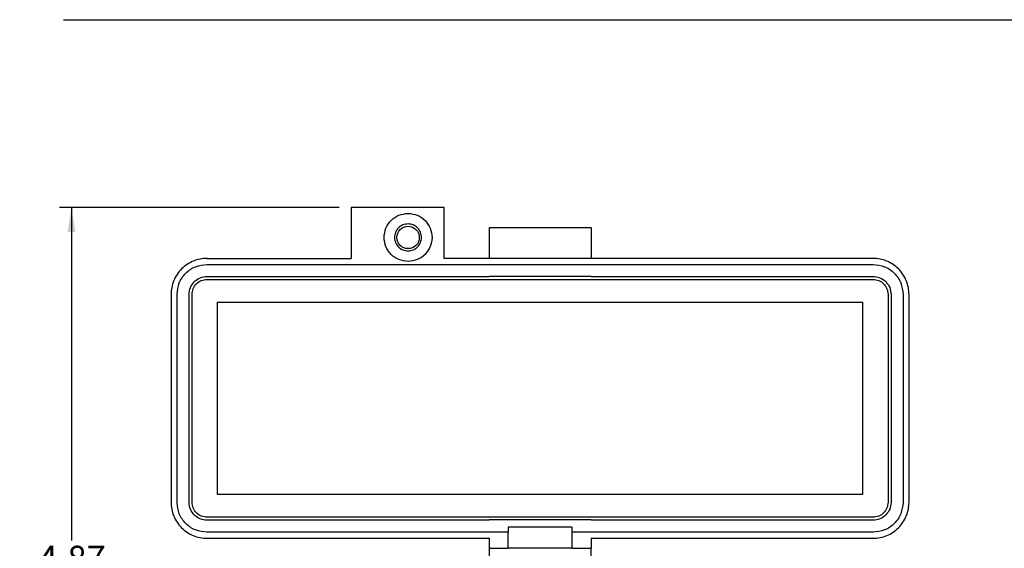
# Model space of a CAD drawing. Units: inches. Extents: x 0.3 to 8.1, y 0.3 to 10.7.
# Drawn here: x 0.4 to 3.6, y 8.6 to 10.3 of the extents above; entities that cross this region are included whole.
import ezdxf

# ---------------------------------------------------------------- set-up
doc = ezdxf.new("R2010")
doc.units = ezdxf.units.IN
doc.header["$MEASUREMENT"] = 0
doc.layers.add('BORDER', color=7, linetype='Continuous')
doc.styles.add('SLDTEXTSTYLE0', font='ARIAL.TTF', dxfattribs={"width": 0.948})
doc.dimstyles.new('SLDDIMSTYLE0', dxfattribs={"dimtxt": 0.080892, "dimasz": 0.080892, "dimexe": 0, "dimexo": 0.0625, "dimgap": 0.020223, "dimtad": 0, "dimtih": 1, "dimtoh": 1, "dimlfac": 2, "dimrnd": 1e-09, "dimzin": 12, "dimdsep": 46, "dimtxsty": 'SLDTEXTSTYLE0', "dimsah": 1, "dimcen": 0.09, "dimadec": 0, "dimazin": 3, "dimtfac": 1, "dimtofl": 0, "dimtmove": 0, "dimatfit": 3, "dimfxl": 0, "dimfrac": 2, "dimtolj": 1, "dimtzin": 12, "dimarcsym": 0})

# ---------------------------------------------------------------- blocks, each defined once
blk = doc.blocks.new('_D')
at = {"layer": 'BORDER'}
for p, q in [((1.4139, 9.7184), (0.4966, 9.7184)), ((0.5359, 9.7184), (0.5359, 8.6261)), ((0.5359, 7.2854), (0.5359, 8.3777)), ((1.3253, 7.2854), (0.4966, 7.2854))]:
    blk.add_line(p, q, dxfattribs=at)
for points in [[(0.5359, 9.7184), (0.5235, 9.6376), (0.5484, 9.6376)], [(0.5359, 7.2854), (0.5484, 7.3663), (0.5235, 7.3663)]]:
    blk.add_solid(points, dxfattribs=at)
at = {"layer": 'BORDER', "char_height": 0.08333, "attachment_point": 1, "style": 'SLDTEXTSTYLE0'}
for s, insert in [('4.87', (0.4279, 8.6093)), ('[123.6]', (0.3662, 8.4851))]:
    blk.add_mtext(s, dxfattribs=dict(at, insert=insert))

msp = doc.modelspace()

# ---------------------------------------------------------------- linework, layer by layer
at = {"color": 7, "linetype": 'Continuous', "lineweight": 25}
for p, q in [((1.4533, 9.7184), (1.4533, 9.5511)), ((1.7584, 9.7184), (1.4533, 9.7184)), ((1.7584, 9.5511), (1.7584, 9.7184)), ((2.2407, 9.6509), (1.906, 9.6509)), ((1.906, 9.6509), (1.906, 9.5524)), ((2.2407, 9.6509), (2.2407, 9.5524)), ((0.9809, 9.5511), (1.4533, 9.5511)), ((0.9809, 9.5314), (3.1659, 9.5314)), ((3.1659, 9.5511), (1.7584, 9.5511)), ((1.906, 9.5524), (2.2407, 9.5524)), ((1.906, 9.5524), (1.906, 9.5511)), ((2.2407, 9.5511), (2.2407, 9.5524)), ((0.9809, 9.4921), (1.906, 9.4921)), ((0.9809, 9.4822), (3.1659, 9.4822)), ((1.906, 9.4934), (1.906, 9.4921)), ((1.906, 9.4934), (2.2407, 9.4934)), ((2.2407, 9.4934), (2.2407, 9.4921)), ((2.2407, 9.4921), (3.1659, 9.4921)), ((0.8627, 9.433), (0.8627, 8.7519)), ((0.8824, 8.7519), (0.8824, 9.433)), ((0.9218, 8.7519), (0.9218, 9.433)), ((0.9316, 8.7519), (0.9316, 9.433)), ((3.2151, 9.433), (3.2151, 8.7519)), ((3.2249, 9.433), (3.2249, 8.7519)), ((3.2643, 9.433), (3.2643, 8.7519)), ((3.284, 8.7519), (3.284, 9.433)), ((1.0153, 8.7775), (1.0153, 9.4074)), ((1.0153, 9.4074), (3.1314, 9.4074)), ((3.1314, 9.4074), (3.1314, 8.7775)), ((3.1314, 8.7775), (1.0153, 8.7775)), ((3.1659, 8.7027), (0.9809, 8.7027)), ((1.906, 8.6929), (0.9809, 8.6929)), ((1.906, 8.6942), (1.906, 8.6929)), ((2.2407, 8.6942), (1.906, 8.6942)), ((2.2407, 8.6942), (2.2407, 8.6929)), ((3.1659, 8.6929), (2.2407, 8.6929)), ((2.1782, 8.6706), (1.9685, 8.6706)), ((1.9685, 8.6706), (1.9685, 8.6535)), ((2.1782, 8.6706), (2.1782, 8.6535)), ((1.9685, 8.6535), (0.9809, 8.6535)), ((0.9809, 8.6338), (1.906, 8.6338)), ((1.906, 8.6338), (1.906, 8.6017)), ((1.9685, 8.6017), (1.9685, 8.6535)), ((2.1782, 8.6535), (2.1782, 8.6017)), ((3.1659, 8.6535), (2.1782, 8.6535)), ((2.2407, 8.6338), (3.1659, 8.6338)), ((2.2407, 8.6338), (2.2407, 8.6017)), ((1.906, 8.6017), (1.9685, 8.6017)), ((2.1782, 8.6017), (1.9685, 8.6017)), ((2.1782, 8.6017), (2.2407, 8.6017))]:
    msp.add_line(p, q, dxfattribs=at)
msp.add_circle((1.6403, 9.62), 0.0368, dxfattribs=at)
for points in [[(1.5616, 9.62), (1.5627, 9.6303), (1.5651, 9.651), (1.5833, 9.677), (1.6093, 9.6952), (1.63, 9.6976), (1.6403, 9.6988)], [(1.6403, 9.6988), (1.6506, 9.6976), (1.6712, 9.6952), (1.6974, 9.677), (1.7149, 9.651), (1.7211, 9.62), (1.7149, 9.5891), (1.6974, 9.563), (1.6712, 9.5448), (1.6506, 9.5425), (1.6403, 9.5413)], [(1.6403, 9.6643), (1.6345, 9.6636), (1.6229, 9.6623), (1.6082, 9.6521), (1.5983, 9.6374), (1.5949, 9.62), (1.5983, 9.6026), (1.6082, 9.588), (1.6229, 9.5777), (1.6345, 9.5764), (1.6403, 9.5757)], [(1.6846, 9.62), (1.6839, 9.6258), (1.6826, 9.6374), (1.6724, 9.6521), (1.6577, 9.6623), (1.6461, 9.6636), (1.6403, 9.6643)], [(1.6403, 9.5413), (1.63, 9.5425), (1.6093, 9.5448), (1.5833, 9.563), (1.5651, 9.5891), (1.5627, 9.6097), (1.5616, 9.62)], [(1.6403, 9.5757), (1.6461, 9.5764), (1.6577, 9.5777), (1.6724, 9.588), (1.6826, 9.6026), (1.6839, 9.6142), (1.6846, 9.62)], [(0.9809, 9.5511), (0.9731, 9.5507), (0.9577, 9.5498), (0.9354, 9.5428), (0.9148, 9.5319), (0.8968, 9.5171), (0.882, 9.4991), (0.8711, 9.4785), (0.8641, 9.4562), (0.8632, 9.4407), (0.8627, 9.433)], [(0.8824, 9.433), (0.8839, 9.4459), (0.8869, 9.4717), (0.9096, 9.5042), (0.9422, 9.527), (0.968, 9.53), (0.9809, 9.5314)], [(3.284, 9.433), (3.2836, 9.4407), (3.2827, 9.4562), (3.2757, 9.4785), (3.2647, 9.4991), (3.2499, 9.5171), (3.2319, 9.5319), (3.2114, 9.5428), (3.1891, 9.5498), (3.1736, 9.5507), (3.1659, 9.5511)], [(3.1659, 9.5314), (3.1788, 9.53), (3.2046, 9.527), (3.2371, 9.5042), (3.2599, 9.4717), (3.2628, 9.4459), (3.2643, 9.433)], [(0.9218, 9.433), (0.9227, 9.4408), (0.9245, 9.4562), (0.9381, 9.4757), (0.9576, 9.4894), (0.9731, 9.4912), (0.9809, 9.4921)], [(0.9316, 9.433), (0.9324, 9.4395), (0.9339, 9.4524), (0.9452, 9.4686), (0.9615, 9.48), (0.9744, 9.4815), (0.9809, 9.4822)], [(3.1659, 9.4921), (3.1736, 9.4912), (3.1891, 9.4894), (3.2086, 9.4757), (3.2223, 9.4562), (3.2241, 9.4408), (3.2249, 9.433)], [(3.1659, 9.4822), (3.1723, 9.4815), (3.1852, 9.48), (3.2015, 9.4686), (3.2129, 9.4524), (3.2144, 9.4395), (3.2151, 9.433)], [(0.8627, 8.7519), (0.8632, 8.7442), (0.8641, 8.7287), (0.8711, 8.7064), (0.882, 8.6859), (0.8968, 8.6679), (0.9148, 8.6531), (0.9354, 8.6421), (0.9577, 8.6351), (0.9731, 8.6342), (0.9809, 8.6338)], [(0.9809, 8.6535), (0.968, 8.655), (0.9422, 8.6579), (0.9096, 8.6807), (0.8869, 8.7132), (0.8839, 8.739), (0.8824, 8.7519)], [(0.9809, 8.6929), (0.9731, 8.6937), (0.9576, 8.6955), (0.9381, 8.7092), (0.9245, 8.7287), (0.9227, 8.7442), (0.9218, 8.7519)], [(0.9809, 8.7027), (0.9744, 8.7034), (0.9615, 8.7049), (0.9452, 8.7163), (0.9339, 8.7326), (0.9324, 8.7455), (0.9316, 8.7519)], [(3.1659, 8.6338), (3.1736, 8.6342), (3.1891, 8.6351), (3.2114, 8.6421), (3.2319, 8.6531), (3.2499, 8.6679), (3.2647, 8.6859), (3.2757, 8.7064), (3.2827, 8.7287), (3.2836, 8.7442), (3.284, 8.7519)], [(3.2643, 8.7519), (3.2628, 8.739), (3.2599, 8.7132), (3.2371, 8.6807), (3.2046, 8.6579), (3.1788, 8.655), (3.1659, 8.6535)], [(3.2151, 8.7519), (3.2144, 8.7455), (3.2129, 8.7326), (3.2015, 8.7163), (3.1852, 8.7049), (3.1723, 8.7034), (3.1659, 8.7027)], [(3.2249, 8.7519), (3.2241, 8.7442), (3.2223, 8.7287), (3.2086, 8.7092), (3.1891, 8.6955), (3.1736, 8.6937), (3.1659, 8.6929)], [(1.906, 8.6017), (1.906, 8.6009), (1.906, 8.5994), (1.906, 8.5881), (1.906, 8.5718), (1.906, 8.5589), (1.906, 8.5524)], [(2.2407, 8.5524), (2.2407, 8.5589), (2.2407, 8.5718), (2.2407, 8.5881), (2.2407, 8.5994), (2.2407, 8.6009), (2.2407, 8.6017)]]:
    msp.add_open_spline(points, degree=3, dxfattribs=at)
at = {"layer": 'BORDER'}
msp.add_line((0.5099, 10.3335), (7.976, 10.3335), dxfattribs=at)

# ---------------------------------------------------------------- dimensions: what is measured, and where the dimension line sits
dim = msp.add_linear_dim(base=(0.5359, 7.2854), p1=(1.4533, 9.7184), p2=(1.3647, 7.2854), angle=90, text='4.87\\P[123.6]', dimstyle='SLDDIMSTYLE0', dxfattribs=at)
dim.commit()
dim.dimension.update_dxf_attribs({"geometry": '_D', "text_midpoint": (0.5359, 8.5019), "dimtype": 160})

doc.saveas('drawing.dxf')
